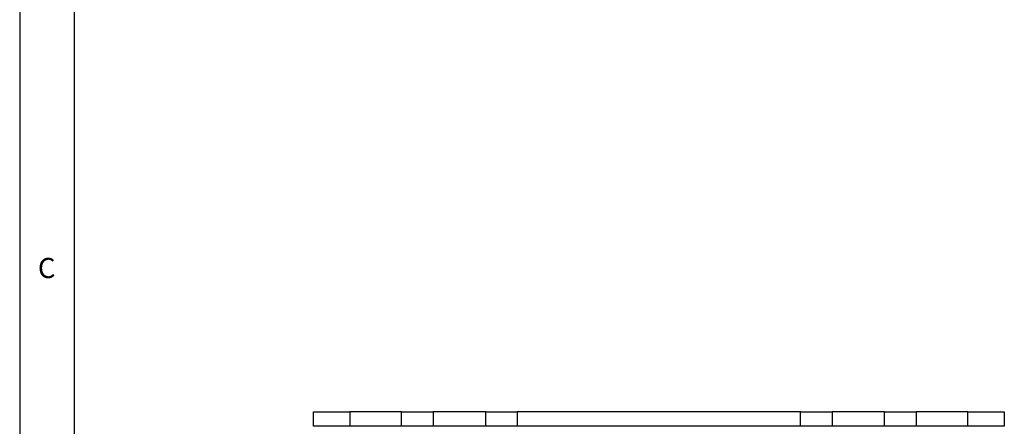
# Model space of a CAD drawing. Extents: x 5 to 292, y 5 to 205.
# Drawn here: x 5 to 95, y 66 to 103 of the extents above; entities that cross this region are included whole.
import ezdxf

# ---------------------------------------------------------------- set-up
doc = ezdxf.new("R2010")
doc.units = 0
doc.layers.get('0').update_dxf_attribs({"linetype": 'CONTINUOUS'})
doc.styles.add('SLDTEXTSTYLE0', font='TXT', dxfattribs={"width": 0.75})

msp = doc.modelspace()

# ---------------------------------------------------------------- linework, layer by layer
at = {"color": 7, "linetype": 'CONTINUOUS'}
for p, q in [((5, 205), (5, 5)), ((10, 200), (10, 10)), ((31.9345, 65.7316), (31.9345, 67.0649)), ((31.9345, 67.0649), (35.2678, 67.0649)), ((35.2678, 67.0649), (35.2678, 65.7316)), ((40.018, 67.0649), (35.2678, 67.0649)), ((40.018, 65.7316), (40.018, 67.0649)), ((40.018, 67.0649), (42.9039, 67.0649)), ((42.9039, 67.0649), (42.9039, 65.7316)), ((47.7226, 67.0649), (42.9039, 67.0649)), ((47.7226, 65.7316), (47.7226, 67.0649)), ((47.7226, 67.0649), (50.6085, 67.0649)), ((50.6085, 67.0649), (50.6085, 65.7316)), ((76.5937, 67.0649), (50.6085, 67.0649)), ((76.5937, 65.7316), (76.5937, 67.0649)), ((76.5937, 67.0649), (79.4796, 67.0649)), ((79.4796, 67.0649), (79.4796, 65.7316)), ((84.2983, 67.0649), (79.4796, 67.0649)), ((84.2983, 65.7316), (84.2983, 67.0649)), ((84.2983, 67.0649), (87.1842, 67.0649)), ((87.1842, 67.0649), (87.1842, 65.7316)), ((91.9345, 67.0649), (87.1842, 67.0649)), ((91.9345, 65.7316), (91.9345, 67.0649)), ((91.9345, 67.0649), (95.2678, 67.0649)), ((95.2678, 67.0649), (95.2678, 65.7316)), ((35.2678, 65.7316), (31.9345, 65.7316)), ((40.018, 65.7316), (35.2678, 65.7316)), ((42.9039, 65.7316), (40.018, 65.7316)), ((47.7226, 65.7316), (42.9039, 65.7316)), ((50.6085, 65.7316), (47.7226, 65.7316)), ((76.5937, 65.7316), (50.6085, 65.7316)), ((79.4796, 65.7316), (76.5937, 65.7316)), ((84.2983, 65.7316), (79.4796, 65.7316)), ((87.1842, 65.7316), (84.2983, 65.7316)), ((91.9345, 65.7316), (87.1842, 65.7316)), ((95.2678, 65.7316), (91.9345, 65.7316))]:
    msp.add_line(p, q, dxfattribs=at)

# ---------------------------------------------------------------- texts
at = {"color": 7, "linetype": 'CONTINUOUS', "insert": (6.6667, 81.168), "char_height": 1.8521, "attachment_point": 1, "style": 'SLDTEXTSTYLE0'}
msp.add_mtext('C', dxfattribs=at)

doc.saveas('drawing.dxf')
